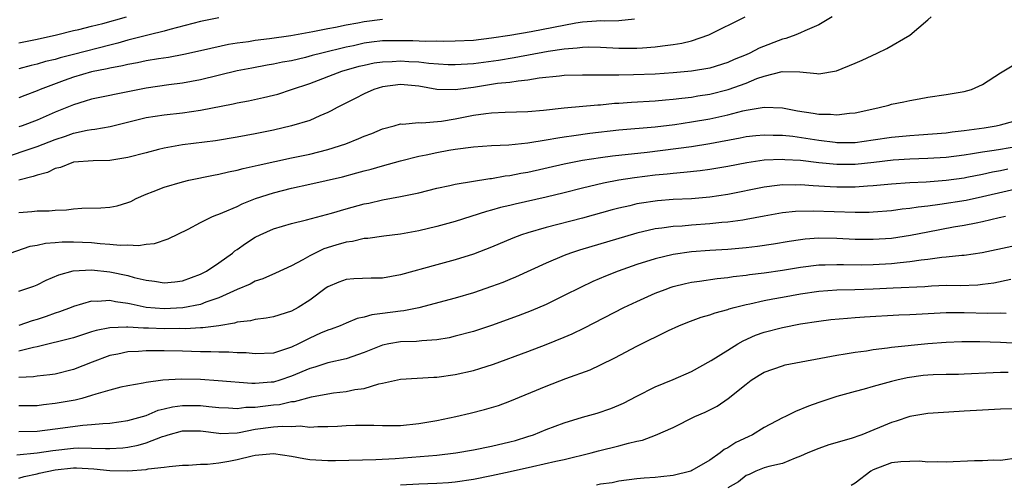
# Model space of a CAD drawing. Units: inches. Extents: x 2637000 to 2640000, y 1500000 to 1503000.
# Drawn here: x 2638879 to 2638987, y 1502848 to 1502899 of the extents above; entities that cross this region are included whole.
import ezdxf

# ---------------------------------------------------------------- set-up
doc = ezdxf.new("R2010")
doc.units = ezdxf.units.IN
doc.header["$MEASUREMENT"] = 0
doc.layers.add('LD26371500_2ft', color=100, linetype='Continuous')

msp = doc.modelspace()

# ---------------------------------------------------------------- linework, layer by layer
at = {"layer": 'LD26371500_2ft'}
for points, elevation in [([(2638877, 1502883.37), (2638881, 1502884.71), (2638883, 1502885.5), (2638884.14, 1502885.86), (2638885, 1502886.18), (2638886.52, 1502886.52), (2638887, 1502886.6), (2638887.37, 1502886.63), (2638889.06, 1502886.94), (2638893, 1502887.9), (2638895, 1502888.22), (2638897, 1502888.44), (2638899, 1502888.72), (2638902.58, 1502889.42), (2638903, 1502889.52), (2638904.25, 1502889.75), (2638905.9, 1502890.1), (2638907, 1502890.36), (2638907.5, 1502890.5), (2638909, 1502890.98), (2638911, 1502891.67), (2638914.53, 1502893), (2638916.45, 1502893.55), (2638917, 1502893.69), (2638918.08, 1502893.92), (2638919, 1502894.05), (2638920.08, 1502894.08), (2638921, 1502894.14), (2638921.92, 1502894.08), (2638923, 1502894.03), (2638924.11, 1502893.89), (2638926.24, 1502893.76), (2638927, 1502893.74), (2638929, 1502893.87), (2638931.76, 1502894.24), (2638933.49, 1502894.51), (2638937.22, 1502895.22), (2638939, 1502895.49), (2638940.42, 1502895.58), (2638941, 1502895.66), (2638941.68, 1502895.68), (2638943, 1502895.65), (2638945, 1502895.55), (2638946.46, 1502895.54), (2638947, 1502895.54), (2638947.6, 1502895.6), (2638949, 1502895.68), (2638949.82, 1502895.82), (2638951, 1502895.94), (2638951.92, 1502896.08), (2638953, 1502896.37), (2638954.9, 1502897), (2638958.9, 1502899)], 8880), ([(2638879, 1502877.46), (2638880.43, 1502877.57), (2638881, 1502877.64), (2638882.35, 1502877.65), (2638883, 1502877.73), (2638884.24, 1502877.76), (2638885, 1502877.86), (2638885.92, 1502877.92), (2638888.03, 1502877.97), (2638889, 1502878.03), (2638889.8, 1502878.2), (2638891, 1502878.55), (2638891.32, 1502878.68), (2638891.91, 1502879), (2638893, 1502879.49), (2638893.78, 1502879.78), (2638895, 1502880.26), (2638897, 1502880.84), (2638897.69, 1502881), (2638900.42, 1502881.58), (2638901, 1502881.67), (2638902.06, 1502881.94), (2638903, 1502882.11), (2638903.69, 1502882.31), (2638905, 1502882.58), (2638905.33, 1502882.67), (2638909, 1502883.47), (2638911, 1502883.88), (2638913, 1502884.38), (2638914.99, 1502885.01), (2638916.41, 1502885.59), (2638917, 1502885.86), (2638917.83, 1502886.17), (2638919, 1502886.65), (2638920.3, 1502887), (2638921, 1502887.21), (2638921.19, 1502887.19), (2638923, 1502887.38), (2638923.34, 1502887.34), (2638925.51, 1502887.51), (2638927, 1502887.75), (2638929, 1502888.16), (2638930.37, 1502888.37), (2638931, 1502888.44), (2638932.51, 1502888.51), (2638935, 1502888.58), (2638936.72, 1502888.72), (2638939, 1502888.96), (2638942.69, 1502889.31), (2638943, 1502889.32), (2638944.52, 1502889.48), (2638945, 1502889.5), (2638946.39, 1502889.61), (2638949, 1502889.76), (2638950.13, 1502889.87), (2638951, 1502889.93), (2638951.94, 1502890.06), (2638953, 1502890.16), (2638953.71, 1502890.29), (2638955, 1502890.48), (2638957.02, 1502890.98), (2638959, 1502891.7), (2638960.2, 1502892.2), (2638961, 1502892.48), (2638962.97, 1502892.97), (2638964.93, 1502892.93), (2638966.77, 1502892.77), (2638967, 1502892.73), (2638968.94, 1502893.06), (2638971, 1502893.9), (2638971.77, 1502894.23), (2638973.44, 1502895), (2638974.48, 1502895.52), (2638977.01, 1502896.99), (2638979, 1502898.66), (2638979.36, 1502899)], 8884), ([(2638968.46, 1502899), (2638967, 1502898.1), (2638965.46, 1502897.46), (2638965, 1502897.22), (2638964.47, 1502897), (2638963.39, 1502896.61), (2638963, 1502896.54), (2638960.45, 1502895.55), (2638959.42, 1502895), (2638959, 1502894.81), (2638957.71, 1502894.29), (2638957, 1502893.97), (2638955, 1502893.34), (2638953, 1502893), (2638951, 1502892.82), (2638949, 1502892.7), (2638946.61, 1502892.61), (2638945, 1502892.58), (2638944.56, 1502892.56), (2638943, 1502892.58), (2638942.56, 1502892.56), (2638941, 1502892.58), (2638939, 1502892.53), (2638938.48, 1502892.48), (2638936.23, 1502892.23), (2638935, 1502892.01), (2638933.92, 1502891.92), (2638933, 1502891.77), (2638931.64, 1502891.64), (2638929, 1502891.23), (2638927, 1502890.96), (2638925, 1502891.01), (2638923, 1502891.35), (2638921, 1502891.54), (2638919, 1502891.28), (2638918.07, 1502891), (2638917, 1502890.53), (2638916, 1502890), (2638914.01, 1502889), (2638913.36, 1502888.64), (2638913, 1502888.47), (2638912.1, 1502888.1), (2638911, 1502887.6), (2638909, 1502886.98), (2638907, 1502886.53), (2638905, 1502886.13), (2638903, 1502885.75), (2638900.64, 1502885.36), (2638897, 1502884.92), (2638895, 1502884.55), (2638894.38, 1502884.38), (2638893, 1502884.04), (2638891, 1502883.5), (2638889, 1502883.18), (2638887.16, 1502883.16), (2638885, 1502882.98), (2638883.59, 1502882.41), (2638883, 1502882.29), (2638882.14, 1502881.86), (2638881, 1502881.57), (2638880.59, 1502881.41), (2638879, 1502881)], 8882), ([(2638879, 1502896.12), (2638881, 1502896.53), (2638883.15, 1502897), (2638885, 1502897.49), (2638885.61, 1502897.61), (2638887, 1502897.97), (2638888.25, 1502898.25), (2638890.85, 1502899)], 8872), ([(2638901, 1502898.87), (2638899, 1502898.47), (2638895.61, 1502897.61), (2638895, 1502897.43), (2638893.32, 1502897), (2638891, 1502896.43), (2638889.89, 1502896.11), (2638889, 1502895.89), (2638885, 1502894.83), (2638883.53, 1502894.47), (2638883, 1502894.3), (2638881.94, 1502894.06), (2638881, 1502893.77), (2638880.36, 1502893.64), (2638879, 1502893.26)], 8874), ([(2638946.72, 1502898.72), (2638945, 1502898.57), (2638943.48, 1502898.52), (2638943, 1502898.54), (2638942.53, 1502898.53), (2638941, 1502898.39), (2638940.29, 1502898.29), (2638935.35, 1502897.35), (2638933, 1502896.94), (2638931, 1502896.63), (2638929, 1502896.4), (2638927, 1502896.3), (2638925.72, 1502896.28), (2638925, 1502896.3), (2638923.72, 1502896.28), (2638922.35, 1502896.35), (2638921, 1502896.37), (2638919, 1502896.34), (2638917.79, 1502896.21), (2638917, 1502896.1), (2638915.82, 1502895.82), (2638915, 1502895.65), (2638912.35, 1502895), (2638911.27, 1502894.73), (2638910.52, 1502894.52), (2638909, 1502894.16), (2638908.01, 1502893.99), (2638907, 1502893.77), (2638906.33, 1502893.67), (2638904.64, 1502893.36), (2638903, 1502893.04), (2638899, 1502892.06), (2638897, 1502891.69), (2638895.51, 1502891.51), (2638893, 1502891.13), (2638891, 1502890.74), (2638889.54, 1502890.46), (2638889, 1502890.34), (2638887, 1502889.93), (2638886.3, 1502889.7), (2638885, 1502889.32), (2638883, 1502888.5), (2638881, 1502887.62), (2638879.36, 1502887), (2638879, 1502886.88)], 8878), ([(2638919, 1502898.7), (2638917, 1502898.46), (2638916.31, 1502898.31), (2638915, 1502898.08), (2638913.82, 1502897.82), (2638913, 1502897.67), (2638911.33, 1502897.33), (2638908.91, 1502896.91), (2638906.58, 1502896.58), (2638905, 1502896.38), (2638904.26, 1502896.26), (2638903, 1502896.09), (2638902.06, 1502895.94), (2638899.31, 1502895.31), (2638897.16, 1502894.84), (2638895.47, 1502894.53), (2638894.37, 1502894.37), (2638893, 1502894.14), (2638892.06, 1502893.94), (2638891, 1502893.76), (2638890.41, 1502893.59), (2638889, 1502893.35), (2638888.73, 1502893.27), (2638887, 1502892.93), (2638885, 1502892.34), (2638884, 1502892), (2638881.36, 1502891), (2638881, 1502890.84), (2638879.66, 1502890.34), (2638879, 1502890.08)], 8876), ([(2638878.03, 1502873), (2638880.26, 1502873.74), (2638881, 1502873.86), (2638881.92, 1502874.08), (2638883, 1502874.14), (2638883.78, 1502874.22), (2638885, 1502874.23), (2638887, 1502874.16), (2638887.95, 1502874.05), (2638889, 1502873.99), (2638890.13, 1502873.87), (2638891, 1502873.89), (2638892.18, 1502873.82), (2638893, 1502873.98), (2638893.94, 1502874.06), (2638895.43, 1502874.57), (2638897.62, 1502875.62), (2638899, 1502876.35), (2638900.3, 1502877), (2638900.79, 1502877.21), (2638901, 1502877.27), (2638901.45, 1502877.45), (2638903, 1502878.13), (2638903.58, 1502878.42), (2638905.05, 1502879), (2638907, 1502879.64), (2638909, 1502880.15), (2638911, 1502880.57), (2638914.6, 1502881.4), (2638916.19, 1502881.81), (2638917, 1502882.05), (2638917.77, 1502882.23), (2638919, 1502882.59), (2638921, 1502883.14), (2638923, 1502883.65), (2638923.81, 1502883.81), (2638925, 1502884.07), (2638926.31, 1502884.31), (2638927, 1502884.42), (2638929, 1502884.69), (2638931, 1502884.83), (2638932.9, 1502884.9), (2638935, 1502885.12), (2638937, 1502885.45), (2638938.31, 1502885.69), (2638939, 1502885.78), (2638940.05, 1502885.95), (2638941.82, 1502886.18), (2638945, 1502886.54), (2638949, 1502886.9), (2638951.16, 1502887.16), (2638953, 1502887.42), (2638955, 1502887.76), (2638957, 1502888.21), (2638958.64, 1502888.64), (2638959, 1502888.72), (2638961, 1502889.06), (2638963, 1502888.97), (2638964.66, 1502888.66), (2638966.4, 1502888.4), (2638967, 1502888.28), (2638968.28, 1502888.28), (2638969, 1502888.19), (2638970.39, 1502888.39), (2638971, 1502888.42), (2638972.84, 1502888.84), (2638973.66, 1502889), (2638974.72, 1502889.28), (2638975, 1502889.37), (2638976.37, 1502889.63), (2638977, 1502889.8), (2638978.03, 1502889.97), (2638979, 1502890.16), (2638981, 1502890.45), (2638983, 1502890.77), (2638983.79, 1502891), (2638985, 1502891.55), (2638987, 1502892.84), (2638989, 1502894.04)], 8886), ([(2638879, 1502868.81), (2638880.65, 1502869.35), (2638881, 1502869.48), (2638882, 1502870), (2638883.39, 1502870.61), (2638884.96, 1502871.04), (2638887, 1502871.14), (2638889, 1502870.94), (2638891, 1502870.51), (2638891.69, 1502870.31), (2638893, 1502870), (2638893.91, 1502869.91), (2638895, 1502869.72), (2638896.17, 1502869.83), (2638897, 1502869.94), (2638899, 1502870.66), (2638899.64, 1502871), (2638901, 1502871.93), (2638902.49, 1502873), (2638902.77, 1502873.23), (2638903, 1502873.38), (2638903.95, 1502874.05), (2638905, 1502874.73), (2638905.54, 1502875), (2638907, 1502875.65), (2638909, 1502876.25), (2638910.65, 1502876.65), (2638913.39, 1502877.39), (2638915, 1502877.87), (2638917, 1502878.41), (2638917.5, 1502878.5), (2638919, 1502878.84), (2638921, 1502879.22), (2638923, 1502879.64), (2638925, 1502880.13), (2638926.43, 1502880.43), (2638927, 1502880.57), (2638930.8, 1502881.2), (2638931, 1502881.21), (2638932.51, 1502881.49), (2638933, 1502881.54), (2638934.22, 1502881.78), (2638935, 1502881.91), (2638939, 1502882.8), (2638941, 1502883.2), (2638943, 1502883.51), (2638944.31, 1502883.69), (2638948.11, 1502884.11), (2638953, 1502884.74), (2638955, 1502885.05), (2638958.34, 1502885.66), (2638959, 1502885.81), (2638960.07, 1502885.93), (2638961, 1502886.02), (2638961.97, 1502885.97), (2638963, 1502885.97), (2638964.15, 1502885.85), (2638967, 1502885.42), (2638968.8, 1502885.2), (2638969, 1502885.18), (2638971, 1502885.17), (2638973, 1502885.44), (2638975, 1502885.76), (2638977, 1502885.95), (2638977.99, 1502886.01), (2638981, 1502886.24), (2638981.67, 1502886.33), (2638983, 1502886.47), (2638985.21, 1502886.79), (2638986.52, 1502887), (2638987, 1502887.11), (2638989.91, 1502887.91)], 8888), ([(2638988.67, 1502884.67), (2638987, 1502884.41), (2638986.28, 1502884.28), (2638985, 1502884.1), (2638983.91, 1502883.91), (2638983, 1502883.77), (2638981, 1502883.51), (2638979, 1502883.39), (2638977, 1502883.32), (2638975.2, 1502883.2), (2638973.05, 1502882.95), (2638971, 1502882.75), (2638969, 1502882.74), (2638967, 1502882.93), (2638965, 1502883.18), (2638963.27, 1502883.27), (2638963, 1502883.3), (2638961, 1502883.2), (2638959.08, 1502882.92), (2638957, 1502882.52), (2638955, 1502882.18), (2638953.96, 1502882.04), (2638952.15, 1502881.85), (2638951, 1502881.76), (2638950.33, 1502881.67), (2638949, 1502881.55), (2638946.73, 1502881.27), (2638945, 1502881), (2638943.32, 1502880.68), (2638941, 1502880.12), (2638939, 1502879.62), (2638937, 1502879.15), (2638933.61, 1502878.39), (2638933, 1502878.23), (2638932, 1502878), (2638931, 1502877.7), (2638930.43, 1502877.57), (2638927, 1502876.48), (2638925, 1502875.92), (2638923, 1502875.45), (2638921, 1502875.08), (2638919.15, 1502874.85), (2638917.39, 1502874.61), (2638917, 1502874.59), (2638915.72, 1502874.28), (2638915, 1502874.2), (2638913.86, 1502873.86), (2638912.55, 1502873.45), (2638911.59, 1502873), (2638911, 1502872.69), (2638910.25, 1502872.25), (2638909, 1502871.58), (2638907.23, 1502870.77), (2638905.84, 1502870.16), (2638905, 1502869.91), (2638904.43, 1502869.57), (2638903, 1502869), (2638901, 1502868.07), (2638899.58, 1502867.58), (2638899, 1502867.34), (2638897.03, 1502866.97), (2638895, 1502866.87), (2638893.02, 1502867.02), (2638891.36, 1502867.36), (2638891, 1502867.46), (2638889.64, 1502867.64), (2638889, 1502867.79), (2638887.67, 1502867.67), (2638887, 1502867.69), (2638885, 1502867.11), (2638884.74, 1502867), (2638883.47, 1502866.52), (2638883, 1502866.38), (2638881.99, 1502866.01), (2638881, 1502865.68), (2638880.46, 1502865.54), (2638879, 1502865.01)], 8890), ([(2638987.78, 1502882.22), (2638987, 1502882.04), (2638986.11, 1502881.89), (2638985, 1502881.63), (2638983.3, 1502881.3), (2638983, 1502881.25), (2638981, 1502880.98), (2638978.81, 1502880.81), (2638977, 1502880.73), (2638975, 1502880.59), (2638973, 1502880.4), (2638972.37, 1502880.37), (2638971, 1502880.25), (2638969, 1502880.24), (2638968.27, 1502880.27), (2638967, 1502880.36), (2638966.38, 1502880.38), (2638965, 1502880.5), (2638964.48, 1502880.48), (2638963, 1502880.5), (2638962.42, 1502880.42), (2638961, 1502880.25), (2638957, 1502879.45), (2638955, 1502879.15), (2638953, 1502878.98), (2638951, 1502878.88), (2638949.25, 1502878.75), (2638949, 1502878.72), (2638947.5, 1502878.5), (2638947, 1502878.41), (2638946.2, 1502878.2), (2638945, 1502877.94), (2638944.26, 1502877.74), (2638941, 1502876.84), (2638937, 1502875.82), (2638935, 1502875.23), (2638934.31, 1502875), (2638933.36, 1502874.64), (2638931, 1502873.66), (2638929, 1502872.88), (2638927, 1502872.25), (2638925, 1502871.7), (2638921, 1502870.58), (2638919, 1502870.24), (2638917.77, 1502870.23), (2638915.85, 1502870.15), (2638915, 1502870.08), (2638914.2, 1502869.8), (2638913, 1502869.29), (2638912.82, 1502869.18), (2638911, 1502867.81), (2638909.72, 1502867), (2638909, 1502866.6), (2638907, 1502865.96), (2638906.19, 1502865.81), (2638905, 1502865.67), (2638904.47, 1502865.53), (2638903, 1502865.37), (2638902.73, 1502865.27), (2638901, 1502865), (2638899.24, 1502864.76), (2638899, 1502864.76), (2638897.33, 1502864.67), (2638896.68, 1502864.68), (2638895, 1502864.67), (2638893.27, 1502864.73), (2638892.72, 1502864.72), (2638891, 1502864.85), (2638890.83, 1502864.83), (2638889, 1502864.78), (2638887.52, 1502864.48), (2638887, 1502864.31), (2638885.99, 1502864.01), (2638885, 1502863.66), (2638881, 1502862.66), (2638880.6, 1502862.6), (2638879, 1502862.2)], 8892), ([(2638990.43, 1502880.43), (2638985, 1502879.17), (2638983.21, 1502878.79), (2638980.33, 1502878.33), (2638979, 1502878.16), (2638977.94, 1502878.06), (2638977, 1502877.89), (2638976.19, 1502877.81), (2638975, 1502877.65), (2638973, 1502877.49), (2638972.54, 1502877.46), (2638971, 1502877.45), (2638966.39, 1502877.61), (2638964.44, 1502877.56), (2638963, 1502877.41), (2638961, 1502877.05), (2638959, 1502876.67), (2638958.63, 1502876.63), (2638957, 1502876.39), (2638956.34, 1502876.34), (2638955, 1502876.2), (2638953, 1502876.06), (2638951.96, 1502875.96), (2638951, 1502875.91), (2638949.72, 1502875.72), (2638949, 1502875.65), (2638947, 1502875.19), (2638940.68, 1502873.32), (2638939.7, 1502873), (2638939, 1502872.74), (2638937, 1502871.89), (2638933.65, 1502870.35), (2638933, 1502870.09), (2638932.23, 1502869.77), (2638931, 1502869.3), (2638929, 1502868.61), (2638927, 1502868.03), (2638923.02, 1502866.98), (2638921.35, 1502866.65), (2638921, 1502866.61), (2638919, 1502866.33), (2638917.82, 1502866.18), (2638917, 1502865.93), (2638916.22, 1502865.78), (2638915, 1502865.29), (2638914.34, 1502865), (2638913.37, 1502864.63), (2638913, 1502864.52), (2638912.17, 1502864.17), (2638911, 1502863.63), (2638909.75, 1502863), (2638909, 1502862.65), (2638908.46, 1502862.46), (2638907, 1502861.99), (2638905, 1502861.89), (2638904, 1502862), (2638903, 1502862.03), (2638902.1, 1502862.1), (2638901, 1502862.09), (2638900.13, 1502862.13), (2638899, 1502862.12), (2638897, 1502862.2), (2638895, 1502862.25), (2638894.22, 1502862.22), (2638893, 1502862.22), (2638892.15, 1502862.15), (2638891, 1502862.11), (2638889.88, 1502861.88), (2638889, 1502861.73), (2638887.06, 1502861), (2638885, 1502860.17), (2638883, 1502859.68), (2638882.41, 1502859.59), (2638881, 1502859.44), (2638880.63, 1502859.37), (2638879, 1502859.3)], 8894), ([(2638987.54, 1502877), (2638986.86, 1502876.86), (2638985, 1502876.42), (2638984.3, 1502876.3), (2638983, 1502876.02), (2638981.83, 1502875.83), (2638979, 1502875.31), (2638977.08, 1502874.92), (2638975, 1502874.61), (2638973, 1502874.48), (2638971, 1502874.5), (2638969, 1502874.61), (2638967, 1502874.62), (2638965.49, 1502874.51), (2638965, 1502874.45), (2638963.73, 1502874.27), (2638962.01, 1502873.99), (2638960.27, 1502873.73), (2638959, 1502873.57), (2638957, 1502873.39), (2638955, 1502873.28), (2638953, 1502873.14), (2638951, 1502872.85), (2638949, 1502872.36), (2638947, 1502871.72), (2638944.92, 1502871), (2638943.54, 1502870.46), (2638942.14, 1502869.85), (2638940.79, 1502869.21), (2638939, 1502868.31), (2638937, 1502867.35), (2638935.36, 1502866.64), (2638933.92, 1502866.08), (2638931, 1502865.01), (2638929, 1502864.36), (2638927, 1502863.83), (2638926.33, 1502863.67), (2638925, 1502863.44), (2638923.33, 1502863.33), (2638922.74, 1502863.26), (2638921, 1502863.22), (2638919.72, 1502863), (2638919, 1502862.86), (2638917, 1502862.04), (2638915, 1502861.34), (2638913, 1502860.92), (2638911.56, 1502860.44), (2638911, 1502860.3), (2638909, 1502859.44), (2638907.71, 1502859), (2638907, 1502858.8), (2638906.77, 1502858.77), (2638905, 1502858.64), (2638904.63, 1502858.63), (2638900.94, 1502858.94), (2638899, 1502859.07), (2638896.87, 1502859.13), (2638894.83, 1502859), (2638893, 1502858.75), (2638892.67, 1502858.67), (2638891, 1502858.39), (2638890.22, 1502858.22), (2638889, 1502857.92), (2638887.48, 1502857.48), (2638887, 1502857.3), (2638885.94, 1502857), (2638885.19, 1502856.81), (2638883, 1502856.42), (2638881.72, 1502856.28), (2638881, 1502856.19), (2638879.83, 1502856.17), (2638879, 1502856.17)], 8896), ([(2638879, 1502853.35), (2638881, 1502853.38), (2638883, 1502853.63), (2638886.05, 1502854.05), (2638887, 1502854.11), (2638888.25, 1502854.25), (2638889, 1502854.28), (2638891, 1502854.55), (2638893, 1502855.12), (2638894.31, 1502855.69), (2638895, 1502855.84), (2638895.92, 1502856.08), (2638897, 1502856.23), (2638899, 1502856.22), (2638899.9, 1502856.1), (2638901, 1502855.99), (2638902.05, 1502855.95), (2638903, 1502855.89), (2638903.98, 1502856.02), (2638905, 1502856.03), (2638905.85, 1502856.15), (2638907, 1502856.28), (2638907.66, 1502856.34), (2638909, 1502856.64), (2638909.34, 1502856.66), (2638911.18, 1502857.18), (2638913, 1502857.51), (2638913.6, 1502857.6), (2638915, 1502857.74), (2638915.96, 1502857.96), (2638917, 1502858.09), (2638918.6, 1502858.6), (2638919, 1502858.66), (2638921, 1502859.13), (2638924.66, 1502859.34), (2638925, 1502859.34), (2638927, 1502859.62), (2638929, 1502860.08), (2638929.71, 1502860.29), (2638931.22, 1502860.78), (2638935, 1502862.16), (2638937, 1502862.92), (2638939, 1502863.74), (2638939.88, 1502864.12), (2638941.23, 1502864.77), (2638945.57, 1502867), (2638947, 1502867.68), (2638949, 1502868.57), (2638950.09, 1502869), (2638950.76, 1502869.24), (2638951, 1502869.31), (2638952.35, 1502869.65), (2638953, 1502869.79), (2638953.89, 1502869.89), (2638955.81, 1502870.19), (2638957, 1502870.29), (2638957.6, 1502870.4), (2638959, 1502870.55), (2638959.38, 1502870.62), (2638961, 1502870.83), (2638963, 1502871.12), (2638965, 1502871.43), (2638967, 1502871.68), (2638967.69, 1502871.69), (2638969, 1502871.75), (2638969.72, 1502871.72), (2638971.7, 1502871.7), (2638973, 1502871.73), (2638975, 1502871.85), (2638975.97, 1502871.97), (2638977, 1502872.05), (2638978.25, 1502872.25), (2638979, 1502872.32), (2638980.54, 1502872.54), (2638981, 1502872.57), (2638982.75, 1502872.75), (2638983, 1502872.76), (2638984.96, 1502873.04), (2638988.25, 1502873.75)], 8898), ([(2638878.79, 1502850.79), (2638881, 1502851.01), (2638882.73, 1502851.27), (2638885, 1502851.51), (2638885.54, 1502851.54), (2638887, 1502851.53), (2638888.53, 1502851.47), (2638889, 1502851.48), (2638890.43, 1502851.57), (2638891, 1502851.64), (2638892.14, 1502851.86), (2638893, 1502852.11), (2638894.82, 1502852.82), (2638895.11, 1502852.89), (2638895.41, 1502853), (2638897, 1502853.43), (2638899, 1502853.42), (2638901, 1502853.16), (2638901.15, 1502853.15), (2638903, 1502853.22), (2638903.25, 1502853.25), (2638905, 1502853.6), (2638907, 1502853.87), (2638907.95, 1502853.95), (2638909, 1502853.89), (2638909.96, 1502853.96), (2638911, 1502853.83), (2638911.9, 1502853.9), (2638913, 1502853.89), (2638914.06, 1502853.94), (2638915, 1502854.02), (2638916.05, 1502854.05), (2638918.04, 1502854.04), (2638919, 1502854.01), (2638921, 1502854.03), (2638923, 1502854.23), (2638925, 1502854.58), (2638927.06, 1502855), (2638928.64, 1502855.36), (2638930.24, 1502855.76), (2638931, 1502855.98), (2638931.77, 1502856.23), (2638933, 1502856.69), (2638937, 1502858.34), (2638939.19, 1502859.19), (2638941.84, 1502860.16), (2638943, 1502860.69), (2638944.55, 1502861.45), (2638947, 1502862.74), (2638950.47, 1502864.47), (2638951.61, 1502865), (2638952.61, 1502865.39), (2638954.08, 1502865.92), (2638955, 1502866.18), (2638955.59, 1502866.41), (2638957, 1502866.79), (2638957.15, 1502866.85), (2638957.68, 1502867), (2638959, 1502867.33), (2638959.4, 1502867.4), (2638961, 1502867.77), (2638961.94, 1502867.94), (2638963, 1502868.15), (2638965, 1502868.52), (2638967, 1502868.8), (2638969, 1502868.93), (2638970.97, 1502868.97), (2638973, 1502869.05), (2638975.18, 1502869.18), (2638978.67, 1502869.33), (2638979.39, 1502869.39), (2638981, 1502869.45), (2638982.56, 1502869.44), (2638984.49, 1502869.51), (2638985, 1502869.56), (2638986.27, 1502869.73), (2638988.11, 1502870.11)], 8900), ([(2638879, 1502848.2), (2638879.6, 1502848.4), (2638881, 1502848.7), (2638881.24, 1502848.76), (2638883, 1502849.15), (2638885, 1502849.36), (2638885.36, 1502849.36), (2638887.26, 1502849.26), (2638889, 1502849.06), (2638891, 1502849.02), (2638893, 1502849.18), (2638893.24, 1502849.24), (2638895, 1502849.42), (2638895.52, 1502849.52), (2638897, 1502849.64), (2638897.66, 1502849.66), (2638899, 1502849.76), (2638899.76, 1502849.76), (2638901, 1502849.92), (2638902.09, 1502850.09), (2638903, 1502850.27), (2638904.68, 1502850.68), (2638905, 1502850.74), (2638907, 1502850.93), (2638909, 1502850.63), (2638910.37, 1502850.37), (2638911, 1502850.28), (2638913, 1502850.15), (2638913.84, 1502850.16), (2638918.26, 1502850.26), (2638920.39, 1502850.39), (2638925, 1502850.75), (2638927.06, 1502851), (2638929, 1502851.34), (2638931, 1502851.74), (2638933, 1502852.2), (2638933.62, 1502852.38), (2638935, 1502852.79), (2638935.63, 1502853), (2638937, 1502853.57), (2638939, 1502854.31), (2638941, 1502854.92), (2638942.63, 1502855.37), (2638944.12, 1502855.88), (2638945, 1502856.24), (2638945.52, 1502856.48), (2638947, 1502857.26), (2638949, 1502858.28), (2638951, 1502859.09), (2638953, 1502859.97), (2638955.17, 1502861.17), (2638957, 1502862.32), (2638958.1, 1502863), (2638958.67, 1502863.33), (2638960.05, 1502863.95), (2638961, 1502864.28), (2638963, 1502864.81), (2638965, 1502865.2), (2638967, 1502865.51), (2638968.32, 1502865.68), (2638970.16, 1502865.84), (2638971, 1502865.89), (2638972.04, 1502865.96), (2638975.82, 1502866.18), (2638977, 1502866.23), (2638977.72, 1502866.28), (2638981, 1502866.46), (2638983, 1502866.46), (2638985.61, 1502866.39), (2638987, 1502866.42), (2638987.62, 1502866.38)], 8902), ([(2638921, 1502847.48), (2638923, 1502847.58), (2638925, 1502847.65), (2638926.27, 1502847.73), (2638927, 1502847.8), (2638929, 1502848.11), (2638931, 1502848.5), (2638933.06, 1502848.94), (2638935.51, 1502849.51), (2638938.09, 1502850.09), (2638939, 1502850.28), (2638941.96, 1502851), (2638942.77, 1502851.23), (2638945, 1502851.76), (2638946.08, 1502852.08), (2638947, 1502852.28), (2638947.61, 1502852.39), (2638949.05, 1502852.95), (2638951, 1502853.8), (2638953.37, 1502855), (2638954.51, 1502855.49), (2638955.84, 1502856.16), (2638957.02, 1502856.98), (2638959, 1502858.57), (2638959.57, 1502859), (2638960.46, 1502859.54), (2638961, 1502859.88), (2638963, 1502860.59), (2638963.32, 1502860.68), (2638969, 1502861.75), (2638969.89, 1502861.89), (2638971, 1502862.08), (2638972.25, 1502862.25), (2638973, 1502862.38), (2638974.55, 1502862.55), (2638975, 1502862.62), (2638979, 1502863.05), (2638981, 1502863.2), (2638982.74, 1502863.26), (2638984.73, 1502863.27), (2638987, 1502863.19), (2638988.92, 1502863.08)], 8904), ([(2638987.83, 1502859.83), (2638987, 1502859.83), (2638986.19, 1502859.81), (2638983, 1502859.65), (2638982.37, 1502859.63), (2638981, 1502859.63), (2638979.59, 1502859.59), (2638979, 1502859.56), (2638978.5, 1502859.5), (2638976.74, 1502859.26), (2638975.58, 1502859), (2638975, 1502858.86), (2638973, 1502858.3), (2638972.01, 1502858.01), (2638971, 1502857.75), (2638969, 1502857.22), (2638967, 1502856.56), (2638965.86, 1502856.14), (2638964.43, 1502855.57), (2638963.33, 1502855), (2638963, 1502854.85), (2638961, 1502853.79), (2638959.72, 1502853), (2638959.24, 1502852.76), (2638957.87, 1502852.13), (2638957, 1502851.57), (2638956.61, 1502851.39), (2638956.15, 1502851), (2638955, 1502850.2), (2638953.05, 1502849.05), (2638952.94, 1502849), (2638951, 1502848.5), (2638949.63, 1502848.37), (2638949, 1502848.28), (2638947.8, 1502848.2), (2638947, 1502848.13), (2638945, 1502847.87), (2638944.28, 1502847.72), (2638943, 1502847.56), (2638942.55, 1502847.45)], 8906), ([(2638989, 1502855.85), (2638987, 1502855.8), (2638985, 1502855.72), (2638983, 1502855.58), (2638982.43, 1502855.57), (2638979, 1502855.32), (2638977, 1502854.99), (2638975.51, 1502854.49), (2638975, 1502854.36), (2638971.72, 1502853), (2638971.19, 1502852.81), (2638971, 1502852.72), (2638970.57, 1502852.57), (2638968.12, 1502851.88), (2638967, 1502851.5), (2638965.78, 1502851), (2638965, 1502850.64), (2638964.41, 1502850.41), (2638963, 1502849.82), (2638961.51, 1502849.51), (2638961, 1502849.34), (2638960.09, 1502849), (2638959.36, 1502848.64), (2638959, 1502848.51), (2638958.18, 1502847.82), (2638957, 1502847.17)], 8908), ([(2638989, 1502850.45), (2638987, 1502850.18), (2638986.19, 1502850.19), (2638985, 1502850.12), (2638984.12, 1502850.12), (2638981, 1502849.99), (2638980.01, 1502850.01), (2638979, 1502849.98), (2638978.08, 1502850.08), (2638977, 1502850.07), (2638976.02, 1502850.02), (2638975, 1502849.89), (2638973, 1502849.15), (2638972.72, 1502849), (2638971, 1502847.67), (2638970.58, 1502847.42)], 8910)]:
    msp.add_lwpolyline(points, dxfattribs=dict(at, elevation=elevation))

doc.saveas('drawing.dxf')
